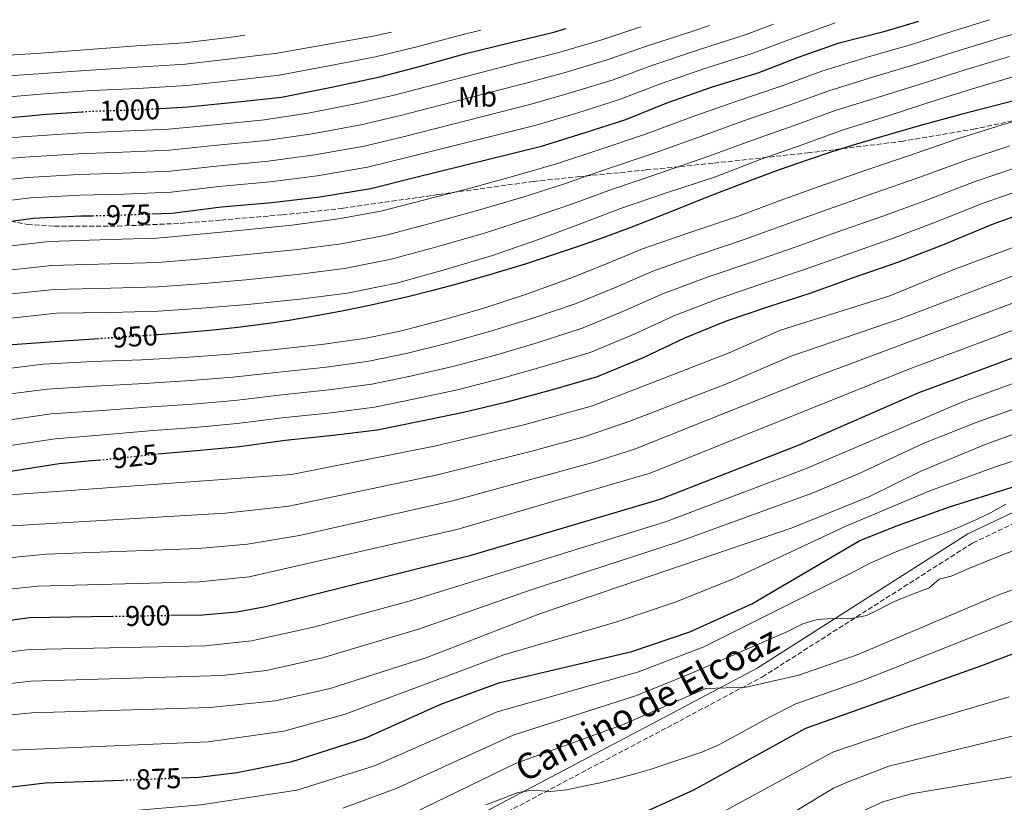
# Model space of a CAD drawing. Units: metres. Extents: x 641276 to 644753, y 4743762 to 4746146.
# Drawn here: x 641596 to 641940, y 4745816 to 4746089 of the extents above; entities that cross this region are included whole.
import ezdxf
from ezdxf.enums import TextEntityAlignment as Align

# ---------------------------------------------------------------- set-up
doc = ezdxf.new("R2010")
doc.units = ezdxf.units.M
doc.header["$MEASUREMENT"] = 0
doc.linetypes.add('DGN Style 3', pattern=[2.435891, 1.739922, -0.695969])
doc.linetypes.add('DGN Style 5', pattern=[1.217945, 0.521977, -0.695969])
for name, color, linetype, lineweight in [('Camino', 7, 'DGN Style 3', 0), ('Cota de curva de nivel directora', 7, 'Continuous', 0), ('Curva de nivel directora', 30, 'Continuous', 30), ('Curva de nivel directora no vista', 30, 'DGN Style 5', 30), ('Curva de nivel intermedia', 30, 'Continuous', 0), ('Etiqueta de uso rústico', 92, 'Continuous', 0), ('Margen derecho', 7, 'Continuous', 0), ('Zona arbolada', 92, 'DGN Style 3', 0)]:
    doc.layers.add(name, color=color, linetype=linetype, lineweight=lineweight)
doc.styles.add('Style-Arial', font='arial.ttf')

msp = doc.modelspace()

# ---------------------------------------------------------------- linework, layer by layer
at = {"layer": 'Camino', "color": 7, "linetype": 'DGN Style 3', "lineweight": 0}
msp.add_polyline3d([(641587.87, 4745721.01, 842.08), (641601.61, 4745731.44, 842.72), (641653.67, 4745749.69, 845.89), (641672.17, 4745757.77, 847.16), (641691.28, 4745767.34, 848.57), (641723.12, 4745785.28, 851.13), (641755.47, 4745806.86, 854.03), (641820.02, 4745840.92, 858.75), (641855.32, 4745859.7, 862.15), (641928.85, 4745906.52, 868.7), (641951.08, 4745917.11, 870.14)], dxfattribs=at)
at = {"layer": 'Curva de nivel directora', "color": 30, "linetype": 'Continuous', "lineweight": 30, "flags": 128}
for points, elevation in [([(641642.05, 4746021.43), (641649.12, 4746021.72), (641666.4, 4746023.86), (641684, 4746025.43), (641700.7, 4746027.41), (641718.59, 4746030.29), (641733.86, 4746034.1), (641778.18, 4746045.11), (641793.02, 4746049.75), (641807.68, 4746054.42), (641822.34, 4746060.3), (641837.92, 4746065.84), (641853.79, 4746070.74), (641867.97, 4746076.11), (641882.18, 4746081.17), (641898.15, 4746085.2), (641909.94, 4746088.74)], 975), ([(641645.01, 4746058.24), (641654.69, 4746058.78), (641672.16, 4746060.6), (641687.39, 4746062.17), (641705.41, 4746065.82), (641721.73, 4746069.24), (641736.35, 4746073.11), (641751.71, 4746077.43), (641767.46, 4746081.27), (641782.5, 4746084.95), (641786.7, 4746086.18)], 1000), ([(641396.97, 4746078.08), (641410.52, 4746071.68), (641411.48, 4746071.04), (641424.48, 4746061.12), (641433.24, 4746052.51), (641444.16, 4746043.9), (641460.45, 4746031.77), (641469.83, 4746026.46), (641482.15, 4746017.62), (641483.3, 4746017.08), (641500.96, 4746010.42), (641503.49, 4746009.98), (641510.43, 4746009.62), (641532.23, 4746010.55), (641600.67, 4746019.96), (641617.28, 4746020.69), (641621.47, 4746020.79)], 975), ([(641455.04, 4746079.29), (641461.35, 4746072.32), (641466.05, 4746068.29), (641474.47, 4746062.69), (641483.2, 4746058.49), (641484.36, 4746058.14), (641499.27, 4746054.72), (641515.62, 4746052.64), (641531.46, 4746050.27), (641540.58, 4746050.08), (641556.42, 4746050.65), (641572.77, 4746052.76), (641588.96, 4746054.75), (641605.28, 4746056.22), (641617.68, 4746057.05)], 1000), ([(641944.59, 4746061.28), (641924.65, 4746056.11), (641910.51, 4746052.27), (641899.21, 4746049.05), (641888.13, 4746045.74), (641879.54, 4746043.05), (641871.28, 4746040.33), (641861.52, 4746036.95), (641852.39, 4746033.6), (641841.77, 4746029.51), (641838.11, 4746028.06), (641819.12, 4746020.48), (641809.35, 4746016.7), (641798.64, 4746012.74), (641789.61, 4746009.56), (641780.21, 4746006.39), (641772.46, 4746003.9), (641760.05, 4746000.11), (641749.93, 4745997.23), (641739.72, 4745994.51), (641731.5, 4745992.46), (641718.65, 4745989.52), (641708.39, 4745987.41), (641700.22, 4745985.89), (641690.09, 4745984.2), (641682.07, 4745983.03), (641672.15, 4745981.77), (641662.35, 4745980.72), (641650.24, 4745979.65), (641644.25, 4745979.21)], 950), ([(641949.76, 4746022.89), (641935.52, 4746017.74), (641918.2, 4746010.54), (641902.91, 4746004.53), (641886.72, 4745998.93), (641871.9, 4745993.58), (641857.44, 4745988.98), (641842.65, 4745983.89), (641828.09, 4745977.97), (641813.88, 4745971.31), (641797.66, 4745964.5), (641781.5, 4745959.83), (641766.08, 4745955.7), (641750.94, 4745951.99), (641735.64, 4745948.88), (641720.83, 4745945.91), (641705.47, 4745944.02), (641688.67, 4745942.32), (641672.67, 4745940.08), (641657.66, 4745938.64), (641644.2, 4745937.54)], 925), ([(641648.77, 4745881.21), (641659.86, 4745881.4), (641671.78, 4745882.44), (641681.78, 4745884.3), (641753.59, 4745902.22), (641819.67, 4745921.8), (641868.14, 4745940.76), (641909.71, 4745958.93), (641962.26, 4745978.37), (641992.33, 4745985.14), (642017.89, 4745988.59), (642047.6, 4745989.31), (642058.71, 4745990.46), (642081.7, 4745995.17), (642106.12, 4746002.56), (642124.18, 4746006.4), (642134.34, 4746007.13), (642161.97, 4746007.04), (642215.07, 4746012.3), (642243.33, 4746012.78), (642276.6, 4746008.16), (642312.3, 4746006.67)], 900), ([(641623.73, 4745977.8), (641611.21, 4745976.97), (641570.73, 4745974.02)], 950), ([(641652.48, 4745824.41), (641658.49, 4745824.63), (641671.9, 4745826.31), (641691.11, 4745830.15), (641716.83, 4745838.44), (641743.06, 4745850.12), (641763.67, 4745857.77), (641809.73, 4745868.59), (641829.93, 4745875.39), (641851.61, 4745885.2), (641889.39, 4745907.38), (641902.83, 4745912.72), (641920.63, 4745919.05), (641987.88, 4745940.18)], 875), ([(641623.73, 4745935.43), (641609.66, 4745934.17), (641592, 4745931.35)], 925), ([(641590.14, 4745879.21), (641599.33, 4745880.39), (641628.22, 4745880.87)], 900), ([(641655.54, 4745764.1), (641687.46, 4745773.5), (641715.98, 4745788.4), (641732.6, 4745790.83), (641756.7, 4745799.83), (641814.37, 4745812.6), (641831.4, 4745820.26), (641870.52, 4745841.84), (641931.92, 4745863.63), (641943.39, 4745868.01)], 850), ([(641580.59, 4745819.77), (641604.83, 4745822.67), (641631.91, 4745823.66)], 875)]:
    msp.add_lwpolyline(points, dxfattribs=dict(at, elevation=elevation))
at = {"layer": 'Curva de nivel directora no vista', "color": 30, "linetype": 'DGN Style 5', "lineweight": 30, "flags": 128}
for points, elevation in [([(641617.68, 4746057.05), (641621.57, 4746057.31), (641637.47, 4746057.82), (641645.01, 4746058.24)], 1000), ([(641621.47, 4746020.79), (641632.32, 4746021.05), (641642.05, 4746021.43)], 975), ([(641644.25, 4745979.21), (641637.26, 4745978.69), (641623.73, 4745977.8)], 950), ([(641623.73, 4745935.43), (641624.6, 4745935.51), (641642.04, 4745937.36), (641644.2, 4745937.54)], 925), ([(641628.22, 4745880.87), (641648.77, 4745881.21)], 900), ([(641631.91, 4745823.66), (641652.48, 4745824.41)], 875)]:
    msp.add_lwpolyline(points, dxfattribs=dict(at, elevation=elevation))
at = {"layer": 'Curva de nivel intermedia', "color": 30, "linetype": 'Continuous', "lineweight": 0, "flags": 128}
for points, elevation in [([(641531.53, 4746027.19), (641598.73, 4746034.12), (641616.64, 4746035.18), (641631.98, 4746035.68), (641648.53, 4746036.38), (641664.63, 4746038.13), (641682.72, 4746039.85), (641698.97, 4746042.04), (641716.21, 4746045.11), (641730.27, 4746048.49), (641774.54, 4746059.73), (641788.64, 4746063.79), (641803.26, 4746068.28), (641817.1, 4746073.33), (641833.33, 4746078.78), (641849.66, 4746084.13), (641859.15, 4746087.68)], 985), ([(641531.89, 4746018.52), (641599.7, 4746027.04), (641616.96, 4746027.94), (641632.15, 4746028.36), (641648.83, 4746029.05), (641665.52, 4746031), (641683.36, 4746032.64), (641699.84, 4746034.73), (641717.4, 4746037.7), (641732.06, 4746041.29), (641776.36, 4746052.42), (641790.83, 4746056.77), (641805.47, 4746061.35), (641819.72, 4746066.82), (641835.62, 4746072.31), (641851.73, 4746077.43), (641865.5, 4746082.62), (641879.8, 4746087.85), (641880.79, 4746088.13)], 980), ([(641587.73, 4746009.73), (641606.27, 4746011.8), (641627.45, 4746012.44), (641643.84, 4746012.97), (641657.8, 4746014.16), (641673.67, 4746015.77), (641691.02, 4746017.53), (641707.29, 4746019.65), (641722.07, 4746022.35), (641736.96, 4746026.17), (641753.78, 4746030.56), (641768.87, 4746034.7), (641783.41, 4746038.88), (641797.48, 4746043.55), (641814.17, 4746049.2), (641832.08, 4746055.81), (641846.42, 4746060.82), (641861.87, 4746066.05), (641876.1, 4746071.29), (641892.76, 4746076.38), (641907.07, 4746080.5), (641922.22, 4746085.32), (641934.63, 4746089.25)], 970), ([(641588.78, 4746001.42), (641607.13, 4746003.43), (641627.52, 4746003.95), (641644.03, 4746004.44), (641658.39, 4746005.6), (641674.3, 4746007.1), (641691.93, 4746008.9), (641708.34, 4746011.01), (641723.87, 4746013.99), (641739.26, 4746018.05), (641756.21, 4746022.68), (641771.6, 4746027.29), (641786.19, 4746031.89), (641800.22, 4746036.81), (641816.49, 4746042.3), (641834.35, 4746048.67), (641849.11, 4746054.01), (641864.32, 4746059.23), (641878.57, 4746064.45), (641894.92, 4746069.47), (641909.33, 4746073.8), (641924.36, 4746078.58), (641939.66, 4746083.32), (641958.22, 4746088.28)], 965), ([(641472.95, 4746079.66), (641473.3, 4746079.01), (641478.21, 4746075.42), (641483.79, 4746073.12), (641494.12, 4746069.65), (641504.59, 4746066.78), (641512.35, 4746065.13), (641520.18, 4746063.84), (641526.01, 4746063.13), (641531.86, 4746062.88), (641534.96, 4746062.94), (641538.06, 4746063.01), (641559.07, 4746065.18), (641572.05, 4746066.89), (641587.19, 4746069.26), (641604, 4746070.43), (641620.61, 4746071.63), (641637, 4746072.68), (641653.86, 4746073.68), (641670.59, 4746075.66), (641685.81, 4746077.59), (641702.44, 4746080.51), (641718.78, 4746083.33), (641725.79, 4746084.91)], 1010), ([(641530.87, 4746042.44), (641596.78, 4746048.28), (641616, 4746049.67), (641631.64, 4746050.31), (641647.95, 4746051.05), (641662.86, 4746052.4), (641681.43, 4746054.28), (641697.23, 4746056.67), (641713.82, 4746059.92), (641726.68, 4746062.88), (641770.91, 4746074.36), (641784.25, 4746077.82), (641798.84, 4746082.14), (641811.87, 4746086.36), (641813, 4746086.72)], 995), ([(641531.34, 4746035.61), (641597.75, 4746041.2), (641616.32, 4746042.43), (641631.81, 4746042.99), (641648.24, 4746043.72), (641663.75, 4746045.27), (641682.07, 4746047.07), (641698.1, 4746049.36), (641715.02, 4746052.52), (641728.47, 4746055.68), (641772.73, 4746067.05), (641786.44, 4746070.8), (641801.05, 4746075.21), (641814.49, 4746079.85), (641831.03, 4746085.25), (641836.89, 4746087.22)], 990), ([(641588.07, 4746062), (641604.64, 4746063.33), (641621.09, 4746064.47), (641637.24, 4746065.25), (641654.28, 4746066.23), (641671.38, 4746068.13), (641686.6, 4746069.88), (641703.92, 4746073.16), (641720.25, 4746076.29), (641734.58, 4746079.8), (641749.92, 4746083.82), (641756.96, 4746085.56)], 1005), ([(641482.28, 4746079.85), (641484.72, 4746078.75), (641492.06, 4746076.42), (641499.47, 4746074.4), (641507.79, 4746072.38), (641516.21, 4746070.78), (641521.85, 4746070.18), (641527.5, 4746070.01), (641531.65, 4746070.06), (641535.79, 4746070.11), (641555.39, 4746071.54), (641570.09, 4746073.01), (641586.3, 4746076.51), (641603.36, 4746077.54), (641620.14, 4746078.8), (641636.76, 4746080.11), (641653.44, 4746081.13), (641669.81, 4746083.19), (641674.51, 4746083.85)], 1015), ([(641589.82, 4745993.11), (641607.99, 4745995.06), (641627.6, 4745995.46), (641644.23, 4745995.91), (641658.97, 4745997.04), (641674.92, 4745998.42), (641692.84, 4746000.27), (641709.39, 4746002.36), (641725.68, 4746005.63), (641741.56, 4746009.92), (641758.65, 4746014.8), (641774.34, 4746019.88), (641788.97, 4746024.9), (641802.97, 4746030.07), (641818.8, 4746035.4), (641836.62, 4746041.53), (641851.81, 4746047.2), (641866.76, 4746052.4), (641881.05, 4746057.61), (641897.07, 4746062.56), (641911.59, 4746067.1), (641926.5, 4746071.85), (641941.64, 4746076.42)], 960), ([(641590.87, 4745984.8), (641608.84, 4745986.69), (641627.68, 4745986.96), (641644.42, 4745987.39), (641659.55, 4745988.48), (641675.54, 4745989.74), (641693.75, 4745991.64), (641710.44, 4745993.71), (641727.48, 4745997.26), (641743.85, 4746001.8), (641761.09, 4746006.93), (641777.08, 4746012.47), (641791.75, 4746017.91), (641805.71, 4746023.32), (641821.12, 4746028.5), (641838.89, 4746034.38), (641854.5, 4746040.38), (641869.21, 4746045.58), (641883.52, 4746050.78), (641899.23, 4746055.65), (641913.84, 4746060.4), (641928.65, 4746065.11), (641943.63, 4746069.52)], 955), ([(641588.22, 4745967), (641604.12, 4745968.91), (641621.52, 4745969.83), (641638.53, 4745970.43), (641654.98, 4745971.34), (641669.56, 4745972.45), (641684.25, 4745973.9), (641702.25, 4745975.88), (641716.88, 4745977.99), (641729.27, 4745980.62), (641744.33, 4745984.55), (641758.03, 4745988.52), (641772.56, 4745993.21), (641787.77, 4745998.7), (641800.26, 4746003.75), (641813.45, 4746009.22), (641830.03, 4746014.94), (641846.6, 4746020.45), (641861.55, 4746026.08), (641875.16, 4746030.97), (641891.75, 4746036.8), (641906.02, 4746041.53), (641923.14, 4746047.51), (641939.03, 4746052.55), (641955.07, 4746057.07)], 945), ([(641589.16, 4745958.09), (641605.51, 4745960.23), (641622.29, 4745961.25), (641639.41, 4745962.17), (641655.65, 4745963.17), (641670.34, 4745964.35), (641685.35, 4745966.01), (641703.06, 4745967.91), (641717.87, 4745969.97), (641730.86, 4745972.69), (641745.98, 4745976.41), (641760.04, 4745980.31), (641774.8, 4745984.87), (641790.25, 4745990.15), (641803.66, 4745995.64), (641817.11, 4746001.41), (641833.18, 4746007.17), (641849.31, 4746012.58), (641864.14, 4746017.96), (641878.05, 4746022.96), (641894.54, 4746028.73), (641909.06, 4746033.78), (641926.23, 4746040.07), (641941.71, 4746045.14)], 940), ([(641590.11, 4745949.17), (641606.89, 4745951.54), (641623.06, 4745952.67), (641640.28, 4745953.9), (641656.32, 4745954.99), (641671.12, 4745956.26), (641686.46, 4745958.11), (641703.86, 4745959.95), (641718.86, 4745961.95), (641732.46, 4745964.75), (641747.64, 4745968.27), (641762.05, 4745972.11), (641777.03, 4745976.52), (641792.72, 4745981.6), (641807.07, 4745987.53), (641820.77, 4745993.59), (641836.34, 4745999.41), (641852.02, 4746004.71), (641866.72, 4746009.83), (641880.94, 4746014.95), (641897.33, 4746020.66), (641912.11, 4746026.03), (641929.33, 4746032.62), (641944.39, 4746037.72)], 935), ([(641591.05, 4745940.26), (641608.28, 4745942.85), (641623.83, 4745944.09), (641641.16, 4745945.63), (641656.99, 4745946.82), (641671.89, 4745948.17), (641687.56, 4745950.22), (641704.66, 4745951.98), (641719.84, 4745953.93), (641734.05, 4745956.82), (641749.29, 4745960.13), (641764.06, 4745963.9), (641779.27, 4745968.17), (641795.19, 4745973.05), (641810.48, 4745979.42), (641824.43, 4745985.78), (641839.5, 4745991.65), (641854.73, 4745996.84), (641869.31, 4746001.71), (641883.83, 4746006.94), (641900.12, 4746012.59), (641915.16, 4746018.29), (641932.42, 4746025.18), (641947.07, 4746030.31)], 930), ([(641959.43, 4746015.83), (641922.22, 4746001.98), (641899.85, 4745992.78), (641861.7, 4745980.85), (641843.68, 4745972.91), (641795.98, 4745954.38), (641772.44, 4745947.86), (641740.76, 4745940.24), (641690.89, 4745930.34), (641590.98, 4745923.15), (641553.84, 4745912.99), (641521.04, 4745909.79), (641497.04, 4745911.79), (641475.84, 4745916.99), (641465.84, 4745918.59), (641445.04, 4745930.19), (641438.65, 4745933.79), (641419.85, 4745946.99), (641407.85, 4745956.99), (641405.05, 4745961.79), (641398.07, 4745967.96), (641387, 4745984.76), (641381.82, 4745987.64)], 920), ([(641959.61, 4746006.14), (641903.49, 4745984.75), (641865.6, 4745971.83), (641843.67, 4745962.43), (641809.03, 4745949.02), (641793.44, 4745943.66), (641774.79, 4745938.55), (641741.37, 4745930.1), (641689.93, 4745919.38), (641667.71, 4745916.84), (641593.06, 4745912.46), (641568.26, 4745905.98), (641544.66, 4745897.61), (641531.57, 4745894.95), (641506.96, 4745893.97), (641490.12, 4745896.15), (641473.27, 4745901.5), (641448.95, 4745912.9)], 915), ([(641592.21, 4745901.32), (641605.12, 4745902.53), (641658.36, 4745904.57), (641675.48, 4745906.06), (641693.61, 4745909.13), (641747.17, 4745921.23), (641796.13, 4745934.58), (641810.69, 4745939.29), (641874.16, 4745964.61), (641957.36, 4745995.76)], 910), ([(641591.2, 4745890.23), (641602.23, 4745891.36), (641658.56, 4745892.95), (641676.1, 4745894.62), (641748.55, 4745911.23), (641816.12, 4745930.87), (641905.91, 4745966.98), (641959.81, 4745987.07)], 905), ([(641590.44, 4745868.21), (641599.57, 4745869.29), (641660.7, 4745870.59), (641676.92, 4745872.25), (641699, 4745877.16), (641732.75, 4745886.38), (641821.51, 4745913.86), (641870.42, 4745932.34), (641925.56, 4745955.85), (641964.69, 4745970.11)], 895), ([(641589.67, 4745857.06), (641599.82, 4745858.2), (641666.52, 4745860.16), (641682.08, 4745861.95), (641701.67, 4745866.39), (641735.53, 4745876.45), (641774.55, 4745890.08), (641825.71, 4745906.73), (641872.69, 4745923.91), (641889.12, 4745930.69), (641911.76, 4745941.32), (641930.03, 4745948.59), (641965.72, 4745961.38)], 890), ([(641593.26, 4745834.05), (641661.76, 4745837.01), (641688.21, 4745840.76), (641709.65, 4745846.62), (641764.96, 4745867.38), (641804.53, 4745878.91), (641825.19, 4745885.88), (641845.5, 4745894.01), (641884.5, 4745912.37), (641913.82, 4745924.64), (641936.44, 4745932.93), (641989.25, 4745950.15)], 880), ([(641586.09, 4745845.72), (641600.07, 4745847.1), (641662.37, 4745848.98), (641685.32, 4745851.36), (641704.34, 4745855.62), (641738.15, 4745866.48), (641777.85, 4745881.88), (641865.69, 4745911.76), (641892.74, 4745922.65), (641910.67, 4745931.57), (641933.17, 4745940.82), (641957.24, 4745949.61)], 885), ([(641585.25, 4745806.77), (641604.9, 4745810.32), (641659.19, 4745814.97), (641692.68, 4745820.18), (641719.81, 4745828.66), (641762.65, 4745847.44), (641811.69, 4745861.38), (641834.62, 4745870.08), (641885.4, 4745895.5), (641892.94, 4745899.45), (641901.65, 4745903.23), (641906.48, 4745905.13), (641913.04, 4745907.74), (641918.9, 4745909.95), (641924.61, 4745912.19), (641930.13, 4745914.62), (641934.94, 4745917.04), (641940.32, 4745919.99)], 870), ([(641708.77, 4745813.89), (641727.45, 4745820.74), (641768.24, 4745839.31), (641811.35, 4745853.18), (641829.69, 4745860.66), (641863.85, 4745875.48), (641869.47, 4745878.21), (641874.4, 4745879.77), (641879.81, 4745880.11), (641885.83, 4745880), (641891.67, 4745881.17), (641896.23, 4745883.37), (641900.85, 4745885.79), (641907.95, 4745888.66), (641913.45, 4745890.71), (641917.02, 4745893.83), (641921.22, 4745894.86), (641927.44, 4745897.5), (641932.52, 4745899.65), (641938.58, 4745902.12), (641945.6, 4745904.8)], 865), ([(641585.01, 4745777.83), (641613.9, 4745786.7), (641645.78, 4745793.26), (641666.47, 4745796.6), (641690.91, 4745799.22), (641711.87, 4745803.51), (641733.37, 4745812.15), (641769.15, 4745829.45), (641806.43, 4745843), (641835.61, 4745855.62), (641849.7, 4745856.06), (641868, 4745860.35), (641888.45, 4745867.38), (641937.55, 4745888.25), (641955.2, 4745894.69)], 860), ([(641758.72, 4745815.01), (641764.33, 4745817.14), (641769.89, 4745819.33), (641775.05, 4745820.11), (641781.38, 4745819.68), (641787.01, 4745820.27), (641792.29, 4745821.39), (641798.69, 4745822.71), (641805.6, 4745824.4), (641811.26, 4745825.91), (641816.09, 4745827.35), (641821.54, 4745829.2), (641827.51, 4745831.23), (641834.17, 4745833.42), (641840.11, 4745836), (641858.07, 4745845.72), (641866.98, 4745850.24), (641891.26, 4745858.79), (641963.04, 4745887.34)], 855), ([(641594.75, 4745739.79), (641600.75, 4745742.1), (641606.04, 4745743.07), (641613.69, 4745743.89), (641620.46, 4745744.47), (641626.56, 4745745.8), (641631.34, 4745747.8), (641638.24, 4745750.64), (641644.33, 4745752.45), (641650.28, 4745753.21), (641655.42, 4745751.68), (641660.73, 4745750.96), (641667.68, 4745752.38), (641674.68, 4745754.03), (641716.53, 4745771.05), (641728.38, 4745773.83), (641746.85, 4745784.78), (641756.36, 4745788.43), (641820.43, 4745803.06), (641840.15, 4745811.76), (641879.89, 4745833.39), (641906.38, 4745842.39), (641941.52, 4745852.68)], 845), ([(641858.02, 4745807.38), (641880.16, 4745820.82), (641884.73, 4745822.84), (641899.48, 4745828.51), (641946.44, 4745839.96)], 840), ([(641584.75, 4745700.63), (641603.15, 4745711.09), (641608.97, 4745713.36), (641655.72, 4745720.03), (641687.92, 4745727.87), (641705.71, 4745737.29), (641730.14, 4745753.56), (641748.24, 4745763.41), (641766.66, 4745768.96), (641818.28, 4745779.46), (641832.56, 4745783.63), (641848.9, 4745789.93), (641865.51, 4745797.62), (641884.98, 4745810.32), (641897.43, 4745816.1), (641907.28, 4745818.83), (641944.48, 4745825.11)], 835)]:
    msp.add_lwpolyline(points, dxfattribs=dict(at, elevation=elevation))
at = {"layer": 'Margen derecho', "color": 7, "linetype": 'Continuous', "lineweight": 0}
msp.add_polyline3d([(641585.88, 4745723.99, 842.08), (641597.63, 4745733.45, 842.59), (641600.22, 4745734.73, 842.72), (641652.37, 4745753.02, 845.89), (641670.66, 4745761, 847.16), (641689.6, 4745770.49, 848.57), (641721.25, 4745788.32, 851.13), (641753.64, 4745809.94, 854.03), (641818.35, 4745844.08, 858.75), (641853.52, 4745862.78, 862.15), (641927.12, 4745909.65, 868.7), (641949.66, 4745920.39, 870.14)], dxfattribs=at)
at = {"layer": 'Zona arbolada', "color": 92, "linetype": 'DGN Style 3', "lineweight": 0}
msp.add_polyline3d([(641592.81, 4746018.88, 975), (641598.68, 4746017.74, 974.85), (641608.06, 4746017.15, 974.61), (641630.14, 4746017.12, 974.04), (641652.16, 4746018.11, 973.81), (641666.36, 4746019.27, 973.26), (641687.67, 4746021.09, 971.5), (641708.93, 4746023.36, 969.65), (641742.22, 4746028.18, 967.38), (641775.42, 4746032.77, 965.04), (641791.19, 4746034.43, 963.07), (641814.78, 4746036.77, 958.54), (641826.58, 4746037.94, 956.36), (641838.4, 4746039.17, 954.74), (641871.15, 4746042.73, 951.4), (641903.87, 4746046.72, 948.08), (641929.04, 4746051, 945.42), (641954.11, 4746056.38, 942.77)], dxfattribs=at)
msp.add_polyline3d([(641592.81, 4746018.88, 975), (641598.68, 4746017.74, 974.85), (641608.06, 4746017.15, 974.61), (641630.14, 4746017.12, 974.04), (641652.16, 4746018.11, 973.81), (641666.36, 4746019.27, 973.26), (641687.67, 4746021.09, 971.5), (641708.93, 4746023.36, 969.65), (641742.22, 4746028.18, 967.38), (641775.42, 4746032.77, 965.04), (641791.19, 4746034.43, 963.07), (641814.78, 4746036.77, 958.54), (641826.58, 4746037.94, 956.36), (641838.4, 4746039.17, 954.74), (641871.15, 4746042.73, 951.4), (641903.87, 4746046.72, 948.08), (641929.04, 4746051, 945.42), (641954.11, 4746056.38, 942.77)], dxfattribs=at)

# ---------------------------------------------------------------- texts
at = {"color": 7, "linetype": 'Continuous', "lineweight": 0, "style": 'Style-Arial'}
msp.add_text('Camino de Elcoaz', height=9, rotation=27.7692, dxfattribs=at).set_placement((641817.02, 4745846.32, 858.65), align=Align.CENTER)
at = {"layer": 'Cota de curva de nivel directora', "color": 7, "linetype": 'Continuous', "lineweight": 0, "style": 'Style-Arial'}
for s, rotation, p in [('1000', 1.8439, (641634.39, 4746057.72, 1000)), ('975', 1.3407, (641634.01, 4746021.09, 975)), ('950', 3.7812, (641636.23, 4745978.62, 950)), ('925', 6.0747, (641636.23, 4745936.74, 925)), ('900', 0.9587, (641640.7, 4745881.08, 900)), ('875', 2.0878, (641644.45, 4745824.12, 875))]:
    msp.add_text(s, height=7, rotation=rotation, dxfattribs=at).set_placement(p, align=Align.MIDDLE_CENTER)
at = {"layer": 'Etiqueta de uso rústico', "color": 92, "linetype": 'Continuous', "lineweight": 0, "style": 'Style-Arial'}
msp.add_text('Mb', height=7, rotation=1.375, dxfattribs=at).set_placement((641755.82, 4746062.31, 989.96), align=Align.MIDDLE_CENTER)

doc.saveas('drawing.dxf')
